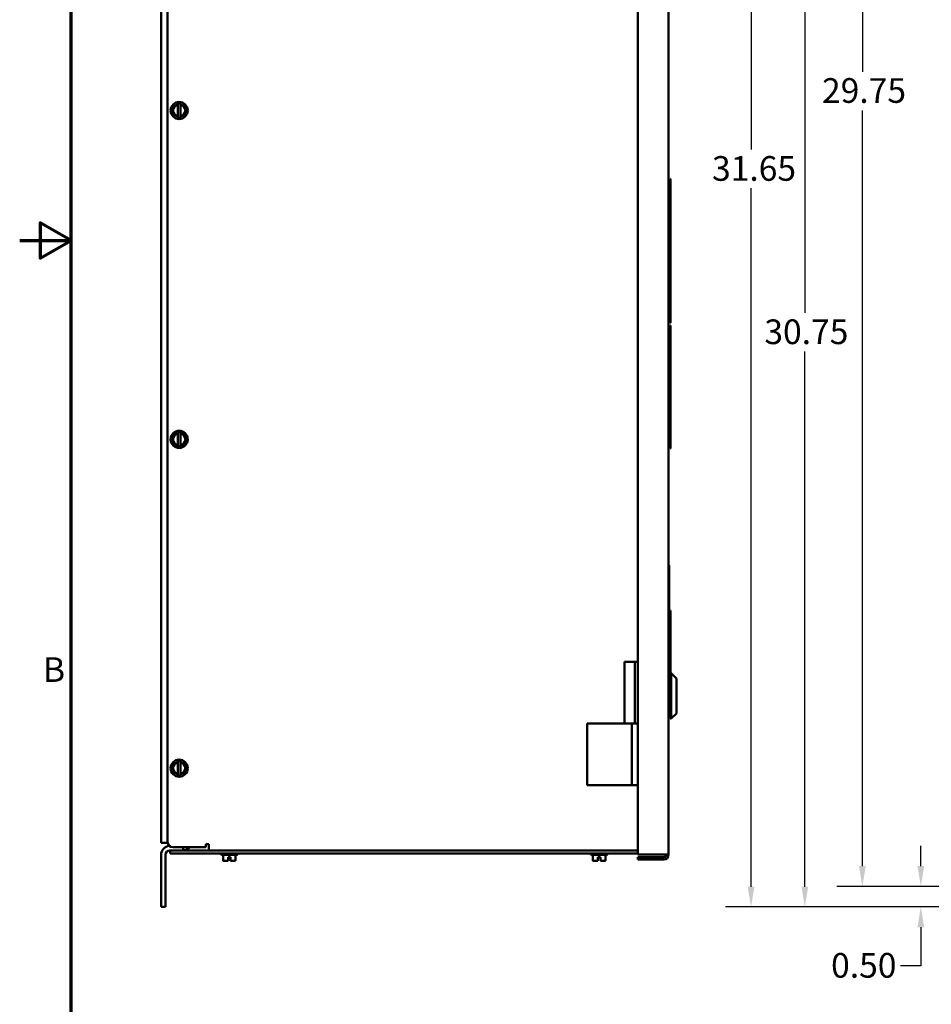
# Model space of a CAD drawing. Units: inches. Extents: x 2 to 108, y 1 to 84.
# Drawn here: x 2 to 25, y 24 to 48 of the extents above; entities that cross this region are included whole.
import ezdxf

# ---------------------------------------------------------------- set-up
doc = ezdxf.new("R2010")
doc.units = ezdxf.units.IN
doc.header["$LTSCALE"] = 5
doc.header["$MEASUREMENT"] = 0
doc.layers.get('0').update_dxf_attribs({"lineweight": 25})
for name, color, linetype, lineweight in [('Border (ANSI)', 7, 'Continuous', 70), ('Dimension (ANSI)', 7, 'Continuous', 25), ('Symbol (ANSI)', 7, 'Continuous', 25), ('Visible (ANSI)', 7, 'Continuous', 50)]:
    doc.layers.add(name, color=color, linetype=linetype, lineweight=lineweight)
doc.styles.add('Note Text (ANSI)', font='tahoma.ttf')
doc.dimstyles.new('Default (ANSI)', dxfattribs={"dimscale": 5, "dimtxt": 0.12, "dimasz": 0.098425, "dimexe": 0.125, "dimexo": 0.0625, "dimgap": 0.031496, "dimtad": 0, "dimtih": 1, "dimtoh": 1, "dimrnd": 1e-08, "dimzin": 0, "dimdsep": 46, "dimtxsty": 'Note Text (ANSI)', "dimcen": 0.09, "dimdle": 0.393701, "dimclrd": 256, "dimclre": 256, "dimclrt": 256, "dimadec": 0, "dimazin": 1, "dimtfac": 1, "dimtofl": 0, "dimtmove": 0, "dimatfit": 3, "dimfxl": 1, "dimtolj": 1, "dimtzin": 4, "dimlwd": -1, "dimlwe": -1, "dimarcsym": 0})
doc.dimstyles.new('Default (ANSI)$7', dxfattribs={"dimscale": 5, "dimtxt": 0.12, "dimasz": 0.098425, "dimexe": 0.125, "dimexo": 0.0625, "dimgap": 0.031496, "dimtad": 0, "dimtih": 1, "dimtoh": 1, "dimrnd": 1e-08, "dimzin": 0, "dimdsep": 46, "dimtxsty": 'Note Text (ANSI)', "dimcen": 0.09, "dimdle": 0.393701, "dimclrd": 256, "dimclre": 256, "dimclrt": 256, "dimadec": 0, "dimazin": 1, "dimtfac": 1, "dimtofl": 0, "dimtmove": 0, "dimatfit": 3, "dimfxl": 1, "dimtolj": 1, "dimtzin": 4, "dimlwd": -1, "dimlwe": -1, "dimarcsym": 0})

# ---------------------------------------------------------------- blocks, each defined once
blk = doc.blocks.new('Borders Default Border')
at = {"layer": 'Border (ANSI)', "flags": 128}
for points in [[(0.75, 0.5), (0.75, 16.5), (21.25, 16.5), (21.25, 0.5), (0.75, 0.5)], [(0.5, 8.5), (0.75, 8.5), (0.6, 8.5866), (0.6, 8.4134), (0.75, 8.5)]]:
    blk.add_lwpolyline(points, dxfattribs=at)
at = {"layer": 'Border (ANSI)', "insert": (0.6134, 6.315), "char_height": 0.12, "attachment_point": 7, "style": 'Note Text (ANSI)'}
blk.add_mtext('B', dxfattribs=at)
blk = doc.blocks.new('*D32')
at = {"layer": 'Defpoints', "color": 0, "transparency": 16777216}
for p in [(27.732, 57.914), (20.298, 26.288), (25.937, 26.288)]:
    blk.add_point(p, dxfattribs=at)
at = {"layer": 'Dimension (ANSI)', "transparency": 16777216}
for p, q in [((27.42, 57.914), (19.673, 57.914)), ((20.298, 57.422), (20.298, 44.71)), ((20.298, 26.78), (20.298, 43.77)), ((25.625, 26.288), (19.673, 26.288))]:
    blk.add_line(p, q, dxfattribs=at)
for points in [[(20.216, 57.422), (20.38, 57.422), (20.298, 57.914)], [(20.216, 26.78), (20.38, 26.78), (20.298, 26.288)]]:
    blk.add_solid(points, dxfattribs=at)
at = {"layer": 'Dimension (ANSI)', "transparency": 16777216, "insert": (19.165, 44.553), "char_height": 0.6, "attachment_point": 1, "style": 'Note Text (ANSI)'}
blk.add_mtext('\\A1; \\fTahoma|b0|i0;31.65', dxfattribs=at)
blk = doc.blocks.new('*D33')
at = {"layer": 'Defpoints', "color": 0, "transparency": 16777216}
for p in [(23.007, 56.538), (27.925, 56.538), (27.923, 26.788)]:
    blk.add_point(p, dxfattribs=at)
at = {"layer": 'Dimension (ANSI)', "transparency": 16777216}
for p, q in [((27.612, 56.538), (22.382, 56.538)), ((23.007, 56.046), (23.007, 46.606)), ((23.007, 27.28), (23.007, 45.666)), ((27.61, 26.788), (22.382, 26.788))]:
    blk.add_line(p, q, dxfattribs=at)
for points in [[(22.925, 56.046), (23.089, 56.046), (23.007, 56.538)], [(22.925, 27.28), (23.089, 27.28), (23.007, 26.788)]]:
    blk.add_solid(points, dxfattribs=at)
at = {"layer": 'Dimension (ANSI)', "transparency": 16777216, "insert": (22.025, 46.449), "char_height": 0.6, "attachment_point": 1, "style": 'Note Text (ANSI)'}
blk.add_mtext('\\A1;29.75', dxfattribs=at)
blk = doc.blocks.new('*D34')
at = {"layer": 'Defpoints', "color": 0, "transparency": 16777216}
for p in [(25.937, 57.042), (21.607, 26.288), (25.937, 26.288)]:
    blk.add_point(p, dxfattribs=at)
at = {"layer": 'Dimension (ANSI)', "transparency": 16777216}
for p, q in [((25.625, 57.042), (20.982, 57.042)), ((21.607, 56.55), (21.607, 40.738)), ((21.607, 26.78), (21.607, 39.798)), ((25.625, 26.288), (20.982, 26.288))]:
    blk.add_line(p, q, dxfattribs=at)
for points in [[(21.525, 56.55), (21.689, 56.55), (21.607, 57.042)], [(21.525, 26.78), (21.689, 26.78), (21.607, 26.288)]]:
    blk.add_solid(points, dxfattribs=at)
at = {"layer": 'Dimension (ANSI)', "transparency": 16777216, "insert": (20.622, 40.58), "char_height": 0.6, "attachment_point": 1, "style": 'Note Text (ANSI)'}
blk.add_mtext('\\A1;30.75', dxfattribs=at)
blk = doc.blocks.new('*D35')
at = {"layer": 'Defpoints', "color": 0, "transparency": 16777216}
for p in [(24.43, 26.788), (27.923, 26.788), (25.937, 26.288)]:
    blk.add_point(p, dxfattribs=at)
at = {"layer": 'Dimension (ANSI)', "transparency": 16777216}
for p, q in [((24.43, 27.28), (24.43, 27.772)), ((27.61, 26.788), (23.805, 26.788)), ((25.625, 26.288), (23.805, 26.288)), ((24.43, 25.796), (24.43, 24.855)), ((24.43, 24.855), (23.938, 24.855))]:
    blk.add_line(p, q, dxfattribs=at)
for points in [[(24.348, 27.28), (24.512, 27.28), (24.43, 26.788)], [(24.348, 25.796), (24.512, 25.796), (24.43, 26.288)]]:
    blk.add_solid(points, dxfattribs=at)
at = {"layer": 'Dimension (ANSI)', "transparency": 16777216, "insert": (22.246, 25.167), "char_height": 0.6, "attachment_point": 1, "style": 'Note Text (ANSI)'}
blk.add_mtext('\\A1;0.50', dxfattribs=at)

msp = doc.modelspace()

# ---------------------------------------------------------------- linework, layer by layer
at = {"layer": 'Visible (ANSI)'}
for p, q in [((17.543, 27.562), (17.543, 55.782)), ((18.293, 27.562), (18.293, 55.782)), ((5.941, 27.849), (5.941, 55.48)), ((6.101, 27.864), (6.101, 55.465)), ((6.229, 45.751), (6.278, 45.779)), ((6.229, 45.695), (6.229, 45.751)), ((6.333, 45.811), (6.278, 45.779)), ((6.333, 45.811), (6.351, 45.822)), ((6.351, 45.822), (6.381, 45.839)), ((6.351, 45.816), (6.351, 45.822)), ((6.351, 45.806), (6.351, 45.816)), ((6.351, 45.806), (6.351, 45.521)), ((6.381, 45.839), (6.411, 45.822)), ((6.411, 45.822), (6.411, 45.816)), ((6.411, 45.822), (6.43, 45.811)), ((6.411, 45.816), (6.411, 45.805)), ((6.411, 45.52), (6.411, 45.805)), ((6.485, 45.779), (6.43, 45.811)), ((6.485, 45.779), (6.534, 45.751)), ((6.534, 45.751), (6.533, 45.695)), ((6.229, 45.695), (6.229, 45.631)), ((6.229, 45.575), (6.229, 45.631)), ((6.277, 45.547), (6.229, 45.575)), ((6.277, 45.547), (6.332, 45.515)), ((6.351, 45.504), (6.332, 45.515)), ((6.351, 45.51), (6.351, 45.521)), ((6.351, 45.504), (6.351, 45.51)), ((6.411, 45.52), (6.411, 45.51)), ((6.43, 45.515), (6.411, 45.504)), ((6.411, 45.51), (6.411, 45.504)), ((6.43, 45.515), (6.485, 45.547)), ((6.533, 45.575), (6.485, 45.547)), ((6.533, 45.631), (6.533, 45.695)), ((6.533, 45.631), (6.533, 45.575)), ((6.381, 45.487), (6.351, 45.504)), ((6.411, 45.504), (6.381, 45.487)), ((18.33, 44), (18.337, 44)), ((18.33, 44), (18.33, 40.5)), ((18.337, 40.5), (18.337, 44)), ((18.337, 40.5), (18.33, 40.5)), ((18.34, 40.434), (18.33, 40.434)), ((18.33, 40.434), (18.33, 37.438)), ((18.34, 37.438), (18.34, 40.434)), ((6.229, 37.751), (6.278, 37.779)), ((6.229, 37.695), (6.229, 37.751)), ((6.229, 37.695), (6.229, 37.631)), ((6.229, 37.575), (6.229, 37.631)), ((6.333, 37.811), (6.278, 37.779)), ((6.333, 37.811), (6.351, 37.822)), ((6.351, 37.822), (6.381, 37.839)), ((6.351, 37.816), (6.351, 37.822)), ((6.351, 37.806), (6.351, 37.816)), ((6.351, 37.806), (6.351, 37.521)), ((6.381, 37.839), (6.411, 37.822)), ((6.411, 37.822), (6.411, 37.816)), ((6.411, 37.822), (6.43, 37.811)), ((6.411, 37.816), (6.411, 37.805)), ((6.411, 37.52), (6.411, 37.805)), ((6.485, 37.779), (6.43, 37.811)), ((6.485, 37.779), (6.534, 37.751)), ((6.534, 37.751), (6.533, 37.695)), ((6.533, 37.631), (6.533, 37.695)), ((6.533, 37.631), (6.533, 37.575)), ((6.277, 37.547), (6.229, 37.575)), ((6.277, 37.547), (6.332, 37.515)), ((6.351, 37.504), (6.332, 37.515)), ((6.351, 37.51), (6.351, 37.521)), ((6.351, 37.504), (6.351, 37.51)), ((6.381, 37.487), (6.351, 37.504)), ((6.411, 37.504), (6.381, 37.487)), ((6.411, 37.52), (6.411, 37.51)), ((6.43, 37.515), (6.411, 37.504)), ((6.411, 37.51), (6.411, 37.504)), ((6.43, 37.515), (6.485, 37.547)), ((6.533, 37.575), (6.485, 37.547)), ((18.34, 37.438), (18.33, 37.438)), ((18.304, 34.477), (18.304, 34.602)), ((18.309, 34.602), (18.304, 34.602)), ((18.309, 34.602), (18.309, 34.477)), ((18.304, 31.852), (18.304, 34.477)), ((18.309, 34.477), (18.309, 31.852)), ((18.33, 31.727), (18.33, 33.497)), ((18.33, 33.497), (18.34, 33.497)), ((18.34, 33.497), (18.34, 31.727)), ((17.218, 32.254), (17.468, 32.254)), ((17.218, 32.254), (17.218, 30.754)), ((17.468, 32.254), (17.468, 30.754)), ((17.468, 32.254), (17.543, 32.254)), ((18.34, 31.974), (18.355, 31.974)), ((18.355, 30.872), (18.355, 31.974)), ((18.48, 31.849), (18.355, 31.974)), ((18.304, 31.811), (18.293, 31.811)), ((18.304, 31.727), (18.304, 31.852)), ((18.304, 31.727), (18.309, 31.727)), ((18.309, 31.852), (18.309, 31.727)), ((18.33, 31.811), (18.309, 31.811)), ((18.33, 31.727), (18.33, 30.872)), ((18.34, 31.727), (18.33, 31.727)), ((18.48, 31.849), (18.48, 30.997)), ((18.33, 31.597), (18.293, 31.597)), ((18.33, 31.25), (18.293, 31.25)), ((18.33, 31.035), (18.293, 31.035)), ((18.48, 30.997), (18.355, 30.872)), ((16.312, 29.254), (16.312, 30.754)), ((16.312, 30.754), (17.393, 30.754)), ((17.468, 30.754), (17.218, 30.754)), ((17.393, 29.254), (17.393, 30.754)), ((17.393, 30.754), (17.543, 30.754)), ((17.445, 30.754), (17.445, 30.754)), ((17.543, 30.754), (17.468, 30.754)), ((17.529, 30.754), (17.529, 30.754)), ((18.33, 30.872), (18.355, 30.872)), ((6.229, 29.751), (6.278, 29.779)), ((6.229, 29.695), (6.229, 29.751)), ((6.333, 29.811), (6.278, 29.779)), ((6.333, 29.811), (6.351, 29.822)), ((6.351, 29.822), (6.381, 29.839)), ((6.351, 29.816), (6.351, 29.822)), ((6.351, 29.806), (6.351, 29.816)), ((6.351, 29.806), (6.351, 29.521)), ((6.381, 29.839), (6.411, 29.822)), ((6.411, 29.822), (6.411, 29.816)), ((6.411, 29.822), (6.43, 29.811)), ((6.411, 29.816), (6.411, 29.805)), ((6.411, 29.52), (6.411, 29.805)), ((6.485, 29.779), (6.43, 29.811)), ((6.485, 29.779), (6.534, 29.751)), ((6.534, 29.751), (6.533, 29.695)), ((6.229, 29.695), (6.229, 29.631)), ((6.229, 29.575), (6.229, 29.631)), ((6.277, 29.547), (6.229, 29.575)), ((6.277, 29.547), (6.332, 29.515)), ((6.351, 29.504), (6.332, 29.515)), ((6.351, 29.51), (6.351, 29.521)), ((6.351, 29.504), (6.351, 29.51)), ((6.381, 29.487), (6.351, 29.504)), ((6.411, 29.504), (6.381, 29.487)), ((6.411, 29.52), (6.411, 29.51)), ((6.43, 29.515), (6.411, 29.504)), ((6.411, 29.51), (6.411, 29.504)), ((6.43, 29.515), (6.485, 29.547)), ((6.533, 29.575), (6.485, 29.547)), ((6.533, 29.631), (6.533, 29.695)), ((6.533, 29.631), (6.533, 29.575)), ((17.393, 29.254), (16.312, 29.254)), ((17.543, 29.254), (17.393, 29.254)), ((6.102, 27.849), (5.941, 27.849)), ((7.026, 27.814), (7.026, 27.739)), ((7.1, 27.814), (7.026, 27.814)), ((7.1, 27.665), (7.1, 27.814)), ((5.941, 27.557), (5.941, 26.288)), ((6.049, 26.288), (6.049, 27.557)), ((6.157, 27.665), (6.161, 27.665)), ((6.161, 27.665), (6.286, 27.665)), ((6.161, 27.665), (6.161, 27.59)), ((6.286, 27.59), (6.161, 27.59)), ((7.026, 27.739), (6.226, 27.739)), ((17.543, 27.665), (6.286, 27.665)), ((6.286, 27.59), (17.543, 27.59)), ((6.475, 27.739), (6.475, 27.665)), ((7.392, 27.589), (7.392, 27.59)), ((7.781, 27.559), (7.422, 27.559)), ((7.449, 27.559), (7.449, 27.411)), ((7.449, 27.559), (7.449, 27.411)), ((7.602, 27.559), (7.602, 27.501)), ((7.754, 27.559), (7.754, 27.411)), ((7.811, 27.589), (7.811, 27.59)), ((16.392, 27.589), (16.392, 27.59)), ((16.781, 27.559), (16.422, 27.559)), ((16.449, 27.559), (16.449, 27.411)), ((16.449, 27.559), (16.449, 27.411)), ((16.602, 27.559), (16.602, 27.501)), ((16.754, 27.559), (16.754, 27.411)), ((16.811, 27.589), (16.811, 27.59)), ((18.173, 27.562), (17.543, 27.562)), ((18.293, 27.562), (18.173, 27.562)), ((7.449, 27.411), (7.449, 27.411)), ((7.449, 27.411), (7.449, 27.411)), ((7.449, 27.411), (7.498, 27.411)), ((7.449, 27.411), (7.449, 27.411)), ((7.553, 27.411), (7.572, 27.411)), ((7.572, 27.411), (7.572, 27.501)), ((7.572, 27.501), (7.602, 27.501)), ((7.602, 27.501), (7.632, 27.501)), ((7.631, 27.411), (7.631, 27.501)), ((7.631, 27.421), (7.631, 27.441)), ((7.631, 27.441), (7.632, 27.441)), ((7.631, 27.411), (7.632, 27.411)), ((7.631, 27.411), (7.631, 27.411)), ((7.632, 27.501), (7.632, 27.411)), ((7.632, 27.441), (7.632, 27.421)), ((7.632, 27.411), (7.632, 27.411)), ((7.632, 27.411), (7.65, 27.411)), ((7.705, 27.411), (7.754, 27.411)), ((16.449, 27.411), (16.449, 27.411)), ((16.449, 27.411), (16.449, 27.411)), ((16.449, 27.411), (16.498, 27.411)), ((16.449, 27.411), (16.449, 27.411)), ((16.553, 27.411), (16.572, 27.411)), ((16.572, 27.411), (16.572, 27.501)), ((16.572, 27.501), (16.602, 27.501)), ((16.602, 27.501), (16.632, 27.501)), ((16.631, 27.411), (16.631, 27.501)), ((16.631, 27.421), (16.631, 27.441)), ((16.631, 27.441), (16.632, 27.441)), ((16.631, 27.411), (16.632, 27.411)), ((16.631, 27.411), (16.631, 27.411)), ((16.632, 27.501), (16.632, 27.411)), ((16.632, 27.441), (16.632, 27.421)), ((16.632, 27.411), (16.632, 27.411)), ((16.632, 27.411), (16.65, 27.411)), ((16.705, 27.411), (16.754, 27.411)), ((17.543, 27.502), (17.543, 27.442)), ((18.173, 27.502), (17.543, 27.502)), ((17.543, 27.442), (18.173, 27.442)), ((6.049, 26.288), (5.941, 26.288))]:
    msp.add_line(p, q, dxfattribs=at)
for centre in [(6.381, 45.663), (6.381, 37.663), (6.381, 29.663)]:
    msp.add_circle(centre, 0.209, dxfattribs=at)
for centre, radius, start, end in [((6.381, 45.663), 0.146, 101.8204, 258.0424), ((6.381, 45.663), 0.146, 281.8204, 78.0424), ((6.381, 37.663), 0.146, 101.8204, 258.0424), ((6.381, 37.663), 0.146, 281.8204, 78.0424), ((6.381, 29.663), 0.146, 101.8204, 258.0424), ((6.381, 29.663), 0.146, 281.8204, 78.0424), ((6.226, 27.864), 0.125, 180, 270), ((6.157, 27.557), 0.216, 94.1502, 180), ((6.157, 27.557), 0.108, 90, 180), ((6.475, 27.881), 0.216, 270, 319.1435), ((7.422, 27.589), 0.03, 180, 270), ((7.781, 27.589), 0.03, 270, 0), ((16.422, 27.589), 0.03, 180, 270), ((16.781, 27.589), 0.03, 270, 0), ((18.173, 27.562), 0.06, 270, 0), ((18.173, 27.562), 0.12, 270, 0)]:
    msp.add_arc(centre, radius, start, end, dxfattribs=at)
for points, knots in [([(7.449, 27.411), (7.449, 27.411), (7.449, 27.411), (7.449, 27.411), (7.449, 27.412), (7.449, 27.412), (7.449, 27.412), (7.449, 27.411), (7.449, 27.411), (7.449, 27.411), (7.449, 27.411)], [0.5840084, 0.5840084, 0.5840084, 0.5840084, 0.6066591, 0.6066591, 0.6595764, 0.6595764, 0.6595764, 0.7124936, 0.7124936, 0.7351443, 0.7351443, 0.7351443, 0.7351443]), ([(7.553, 27.411), (7.55, 27.411), (7.547, 27.411), (7.539, 27.411), (7.531, 27.412), (7.525, 27.412), (7.519, 27.412), (7.512, 27.411), (7.504, 27.411), (7.5, 27.411), (7.498, 27.411)], [0.5840084, 0.5840084, 0.5840084, 0.5840084, 0.6066591, 0.6066591, 0.6595764, 0.6595764, 0.6595764, 0.7124936, 0.7124936, 0.7351443, 0.7351443, 0.7351443, 0.7351443]), ([(7.525, 27.412), (7.531, 27.412), (7.538, 27.411), (7.547, 27.411), (7.55, 27.411), (7.553, 27.411)], [0.66003876, 0.66003876, 0.66003876, 0.66003876, 0.71249359, 0.71249359, 0.73514432, 0.73514432, 0.73514432, 0.73514432]), ([(7.631, 27.421), (7.631, 27.42), (7.631, 27.418), (7.631, 27.416), (7.631, 27.415), (7.631, 27.413), (7.631, 27.412), (7.631, 27.411), (7.631, 27.411), (7.631, 27.411)], [0.07595608, 0.07595608, 0.07595608, 0.07595608, 0.0852977, 0.0852977, 0.09474337, 0.09474337, 0.10430681, 0.10430681, 0.11395453, 0.11395453, 0.11395453, 0.11395453]), ([(7.632, 27.411), (7.632, 27.411), (7.632, 27.411), (7.632, 27.412), (7.632, 27.413), (7.632, 27.415), (7.632, 27.416), (7.632, 27.418), (7.632, 27.42), (7.632, 27.421)], [0.03795763, 0.03795763, 0.03795763, 0.03795763, 0.04760535, 0.04760535, 0.05716879, 0.05716879, 0.06661446, 0.06661446, 0.07595608, 0.07595608, 0.07595608, 0.07595608]), ([(7.705, 27.411), (7.703, 27.411), (7.7, 27.411), (7.691, 27.411), (7.684, 27.412), (7.678, 27.412), (7.672, 27.412), (7.664, 27.411), (7.656, 27.411), (7.653, 27.411), (7.65, 27.411)], [0.5840084, 0.5840084, 0.5840084, 0.5840084, 0.6066591, 0.6066591, 0.6595764, 0.6595764, 0.6595764, 0.7124936, 0.7124936, 0.7351443, 0.7351443, 0.7351443, 0.7351443]), ([(7.678, 27.412), (7.684, 27.412), (7.691, 27.411), (7.699, 27.411), (7.702, 27.411), (7.705, 27.411)], [0.66003876, 0.66003876, 0.66003876, 0.66003876, 0.71249359, 0.71249359, 0.73514432, 0.73514432, 0.73514432, 0.73514432]), ([(16.449, 27.411), (16.449, 27.411), (16.449, 27.411), (16.449, 27.411), (16.449, 27.412), (16.449, 27.412), (16.449, 27.412), (16.449, 27.411), (16.449, 27.411), (16.449, 27.411), (16.449, 27.411)], [0.5840084, 0.5840084, 0.5840084, 0.5840084, 0.6066591, 0.6066591, 0.6595764, 0.6595764, 0.6595764, 0.7124936, 0.7124936, 0.7351443, 0.7351443, 0.7351443, 0.7351443]), ([(16.553, 27.411), (16.55, 27.411), (16.547, 27.411), (16.539, 27.411), (16.531, 27.412), (16.525, 27.412), (16.519, 27.412), (16.512, 27.411), (16.504, 27.411), (16.5, 27.411), (16.498, 27.411)], [0.5840084, 0.5840084, 0.5840084, 0.5840084, 0.6066591, 0.6066591, 0.6595764, 0.6595764, 0.6595764, 0.7124936, 0.7124936, 0.7351443, 0.7351443, 0.7351443, 0.7351443]), ([(16.525, 27.412), (16.531, 27.412), (16.538, 27.411), (16.547, 27.411), (16.55, 27.411), (16.553, 27.411)], [0.66003876, 0.66003876, 0.66003876, 0.66003876, 0.71249359, 0.71249359, 0.73514432, 0.73514432, 0.73514432, 0.73514432]), ([(16.631, 27.421), (16.631, 27.42), (16.631, 27.418), (16.631, 27.416), (16.631, 27.415), (16.631, 27.413), (16.631, 27.412), (16.631, 27.411), (16.631, 27.411), (16.631, 27.411)], [0.07595608, 0.07595608, 0.07595608, 0.07595608, 0.0852977, 0.0852977, 0.09474337, 0.09474337, 0.10430681, 0.10430681, 0.11395453, 0.11395453, 0.11395453, 0.11395453]), ([(16.632, 27.411), (16.632, 27.411), (16.632, 27.411), (16.632, 27.412), (16.632, 27.413), (16.632, 27.415), (16.632, 27.416), (16.632, 27.418), (16.632, 27.42), (16.632, 27.421)], [0.03795763, 0.03795763, 0.03795763, 0.03795763, 0.04760535, 0.04760535, 0.05716879, 0.05716879, 0.06661446, 0.06661446, 0.07595608, 0.07595608, 0.07595608, 0.07595608]), ([(16.705, 27.411), (16.703, 27.411), (16.7, 27.411), (16.691, 27.411), (16.684, 27.412), (16.678, 27.412), (16.672, 27.412), (16.664, 27.411), (16.656, 27.411), (16.653, 27.411), (16.65, 27.411)], [0.5840084, 0.5840084, 0.5840084, 0.5840084, 0.6066591, 0.6066591, 0.6595764, 0.6595764, 0.6595764, 0.7124936, 0.7124936, 0.7351443, 0.7351443, 0.7351443, 0.7351443]), ([(16.678, 27.412), (16.684, 27.412), (16.691, 27.411), (16.699, 27.411), (16.702, 27.411), (16.705, 27.411)], [0.66003876, 0.66003876, 0.66003876, 0.66003876, 0.71249359, 0.71249359, 0.73514432, 0.73514432, 0.73514432, 0.73514432])]:
    msp.add_open_spline(points, degree=3, knots=knots, dxfattribs=at)

# ---------------------------------------------------------------- block references
at = {"xscale": 5, "yscale": 5, "zscale": 5}
msp.add_blockref('Borders Default Border', (0, 0), dxfattribs=at)

# ---------------------------------------------------------------- dimensions: what is measured, and where the dimension line sits
at = {"layer": 'Dimension (ANSI)'}
dim = msp.add_linear_dim(base=(20.298, 26.288), p1=(27.732, 57.914), p2=(25.937, 26.288), angle=270, text=' \\fTahoma|b0|i0;31.65', dimstyle='Default (ANSI)', override={"dimgap": 0.031496, "dimdec": 2, "dimtol": 0, "dimlim": 0, "dimtp": 0, "dimtm": 0, "dimtdec": 2, "dimatfit": 1}, dxfattribs=at)
dim.commit()
dim.dimension.update_dxf_attribs({"geometry": '*D32', "text_midpoint": (20.298, 44.24), "dimtype": 160})
for base, p1, p2, angle, picture, middle in [((21.607, 26.288), (25.937, 57.042), (25.937, 26.288), 90, '*D34', (21.607, 40.268)), ((23.007, 56.538), (27.923, 26.788), (27.925, 56.538), 90, '*D33', (23.007, 46.136)), ((24.43, 26.788), (25.937, 26.288), (27.923, 26.788), 270, '*D35', (23.013, 24.855))]:
    dim = msp.add_linear_dim(base=base, p1=p1, p2=p2, angle=angle, dimstyle='Default (ANSI)', override={"dimgap": 0.031496, "dimdec": 2, "dimtol": 0, "dimlim": 0, "dimtp": 0, "dimtm": 0, "dimtdec": 2, "dimatfit": 1}, dxfattribs=at)
    dim.commit()
    dim.dimension.update_dxf_attribs({"geometry": picture, "text_midpoint": middle, "dimtype": 160})

# ---------------------------------------------------------------- leaders
at = {"layer": 'Symbol (ANSI)', "annotation_type": 0, "has_hookline": 1, "hookline_direction": 1, "text_width": 9.571}
msp.add_leader([(28.57, 38.111), (24.29, 20.42), (23.798, 20.42)], dimstyle='Default (ANSI)$7', override={"dimtad": 0}, dxfattribs=at)

doc.saveas('drawing.dxf')
